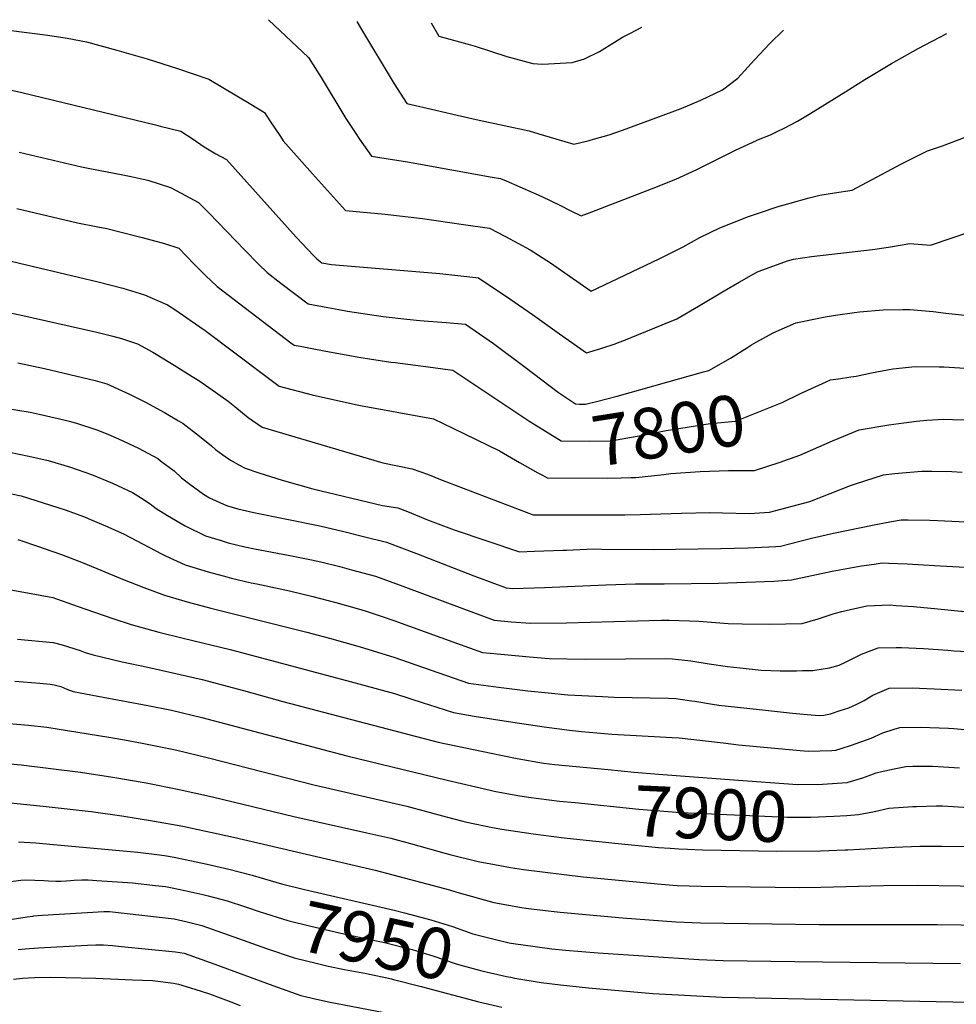
# Model space of a CAD drawing. Units: inches. Extents: x 2599202 to 2604447, y 1523355 to 1528984.
# Drawn here: x 2601920 to 2602452, y 1528371 to 1528930 of the extents above; entities that cross this region are included whole.
import ezdxf
from ezdxf.enums import TextEntityAlignment as Align

# ---------------------------------------------------------------- set-up
doc = ezdxf.new("R2010")
doc.units = ezdxf.units.IN
doc.header["$MEASUREMENT"] = 0
doc.layers.add('tile_2643_17_contour_10ft', color=220, linetype='Continuous')
doc.styles.add('Arial', font='arial.ttf')

msp = doc.modelspace()

# ---------------------------------------------------------------- linework, layer by layer
at = {"layer": 'tile_2643_17_contour_10ft'}
for points, elevation in [([(2602061.18, 1528929.72), (2602083.92, 1528908.32), (2602091.09, 1528896.89), (2602105.14, 1528873.62), (2602110.34, 1528865.61), (2602112.83, 1528861.93), (2602119.71, 1528852.25), (2602127.98, 1528850.84), (2602139.99, 1528848.96), (2602164.05, 1528844.68), (2602188.15, 1528840.36), (2602192.92, 1528839.49), (2602196.07, 1528838.22), (2602211.58, 1528831.5), (2602216.22, 1528829.33), (2602226.57, 1528824.48), (2602232.82, 1528821.18), (2602238.53, 1528818.38), (2602242.27, 1528819.78), (2602278.58, 1528833.75), (2602292.36, 1528839.17), (2602303.96, 1528844.54), (2602326.61, 1528855.89), (2602338.1, 1528861.18), (2602338.29, 1528861.24), (2602346.07, 1528864.45), (2602349.92, 1528866.2), (2602353.83, 1528868.09), (2602361.46, 1528872.21), (2602368.97, 1528876.75), (2602388.85, 1528889), (2602399.66, 1528895.85), (2602414.7, 1528904.84), (2602429.91, 1528913.37), (2602446.21, 1528921.89)], 7760), ([(2602111.23, 1528928.71), (2602113.35, 1528925.04), (2602132.53, 1528893.4), (2602139.75, 1528882.09), (2602156.04, 1528878.32), (2602168.17, 1528875.53), (2602180.81, 1528872.68), (2602209.15, 1528866.65), (2602214.52, 1528864.92), (2602224.27, 1528862.04), (2602234.54, 1528859.12), (2602243.15, 1528861.17), (2602245.56, 1528861.86), (2602254.56, 1528864.45), (2602262.12, 1528867.06), (2602295.38, 1528879.35), (2602306.51, 1528884.12), (2602318.89, 1528889.86), (2602327.6, 1528896.59), (2602336.95, 1528906.97), (2602345.6, 1528916.26), (2602353.45, 1528923.78)], 7750), ([(2602153.51, 1528927.85), (2602157.8, 1528920.29), (2602175.75, 1528915.54), (2602178.41, 1528914.75), (2602196.5, 1528908.91), (2602211.09, 1528904.88), (2602216.59, 1528904.54), (2602233.51, 1528905.51), (2602240.54, 1528907.48), (2602249.05, 1528911.64), (2602257.58, 1528917.02), (2602261.98, 1528919.87), (2602266.53, 1528922.1), (2602272.97, 1528925.42)], 7740), ([(2601913.56, 1528923.7), (2601936.01, 1528920.9), (2601946.94, 1528919.15), (2601957.88, 1528917.09), (2601975.07, 1528912.49), (2601992.27, 1528907.52), (2602009.47, 1528902.06), (2602027.36, 1528896.01), (2602051.23, 1528881.8), (2602058.96, 1528876.97), (2602061.87, 1528872.35), (2602067.9, 1528863.43), (2602069.54, 1528861.02), (2602086.13, 1528842.2), (2602103.25, 1528823.26), (2602104.94, 1528821.47), (2602127.33, 1528819.32), (2602148.6, 1528816.93), (2602171.85, 1528813.55), (2602186.61, 1528811.3), (2602195.74, 1528806.7), (2602209.7, 1528799.08), (2602221.18, 1528791.66), (2602244.34, 1528775.61), (2602282.82, 1528794.01), (2602296.49, 1528800.73), (2602305.95, 1528806.01), (2602317.25, 1528811.58), (2602333.55, 1528817.95), (2602339.89, 1528820.13), (2602350.47, 1528823.64), (2602357.19, 1528825.66), (2602368.08, 1528828.53), (2602374.02, 1528830.04), (2602382.4, 1528831.36), (2602392.45, 1528832.98), (2602420.44, 1528847.9), (2602435.14, 1528855.24), (2602443.6, 1528858.2), (2602457.15, 1528863.27)], 7770), ([(2601915.29, 1528889.68), (2601921.14, 1528888.35), (2601997.02, 1528869.95), (2601999.66, 1528869.3), (2602011.39, 1528866.39), (2602018.46, 1528861.81), (2602024.63, 1528857.48), (2602031.23, 1528853.65), (2602037.27, 1528850.3), (2602076.78, 1528806.35), (2602086.69, 1528795.83), (2602088.51, 1528793.97), (2602091.47, 1528791.71), (2602096.9, 1528790.8), (2602158.36, 1528785.6), (2602178.86, 1528783.31), (2602180.31, 1528783.12), (2602181.18, 1528782.63), (2602195.71, 1528772.92), (2602211.07, 1528762.32), (2602226.39, 1528751.47), (2602241.72, 1528740.66), (2602249.75, 1528743.04), (2602257.89, 1528745.76), (2602260.15, 1528746.62), (2602262.89, 1528747.7), (2602292.94, 1528760), (2602305.18, 1528767.02), (2602319.74, 1528775.89), (2602328.25, 1528780.77), (2602336.67, 1528785.47), (2602339.14, 1528786.8), (2602341.64, 1528787.77), (2602355.76, 1528792.81), (2602359.15, 1528793.8), (2602369.29, 1528795.28), (2602403.95, 1528799.31), (2602413.11, 1528800.62), (2602425.12, 1528802.6), (2602436.81, 1528801.79), (2602471.01, 1528813.29)], 7780), ([(2601919.62, 1528854.61), (2601955.12, 1528846.13), (2601959.73, 1528845.16), (2601978.41, 1528841.73), (2601983.22, 1528840.72), (2601990.04, 1528839.24), (2601992.68, 1528838.54), (2602005.59, 1528834.37), (2602011.63, 1528831.25), (2602021.47, 1528826.03), (2602027.3, 1528820.02), (2602047.67, 1528798.86), (2602055.54, 1528790.99), (2602060.41, 1528786.15), (2602068.1, 1528780.24), (2602083.61, 1528768.34), (2602094.82, 1528766.31), (2602101.01, 1528765.2), (2602106.05, 1528764.34), (2602117.33, 1528762.53), (2602126.27, 1528761.23), (2602139.65, 1528759.72), (2602147.07, 1528759.01), (2602161.91, 1528757.88), (2602173.02, 1528756.88), (2602188.82, 1528745.86), (2602206.77, 1528732.42), (2602225.69, 1528718), (2602235.33, 1528711.56), (2602237.61, 1528711.54)], 7790), ([(2601918.25, 1528822.51), (2601952.69, 1528814.42), (2601964.34, 1528812.2), (2601969.44, 1528811.25), (2601988.68, 1528806.31), (2601995.23, 1528804.61), (2602002.22, 1528802.64), (2602010.28, 1528799.97), (2602018.95, 1528790.87), (2602025.45, 1528784.55), (2602031.97, 1528778.24), (2602073.93, 1528746.33), (2602075.74, 1528744.98), (2602079.1, 1528744.33), (2602092.69, 1528741.74), (2602112.49, 1528738.21), (2602130.59, 1528735.4), (2602133.09, 1528735.08), (2602148.9, 1528732.97), (2602165.69, 1528730.72), (2602185.03, 1528717.94), (2602205.98, 1528703.86), (2602209.43, 1528701.68)], 7800), ([(2601908.54, 1528794.12), (2601964.59, 1528780.86), (2601978.55, 1528777.4), (2601990.85, 1528773.46), (2602003.9, 1528767.77), (2602008.55, 1528764.88), (2602016.71, 1528759.23), (2602025.18, 1528753.29), (2602059.74, 1528727.41), (2602067.17, 1528721.65), (2602085.86, 1528716.75), (2602110.48, 1528711.33), (2602113.38, 1528710.7), (2602154.84, 1528703.05), (2602165.73, 1528697.93), (2602192.23, 1528684.88), (2602203.61, 1528678.31), (2602214, 1528672.57)], 7810), ([(2601905.28, 1528765.18), (2601920.1, 1528762.13), (2601963.71, 1528752.29), (2601972.87, 1528750.12), (2601977.68, 1528748.8), (2601986.85, 1528745.63), (2601995.48, 1528740.97), (2601997.42, 1528739.82), (2602007.66, 1528733.57), (2602017.82, 1528727.21), (2602021.55, 1528724.82), (2602031.1, 1528718.31), (2602038.23, 1528713.09), (2602042.12, 1528710.09), (2602049.72, 1528703.93), (2602057.57, 1528698.38), (2602126.09, 1528678.1), (2602142.67, 1528674.81), (2602151.41, 1528671.64), (2602159.77, 1528668.29), (2602211.44, 1528648.68), (2602263.46, 1528648.67), (2602272.05, 1528648.76), (2602295.59, 1528649.68), (2602311.69, 1528649.94), (2602318.88, 1528649.87), (2602334.17, 1528649.44), (2602345.54, 1528650.07), (2602368.42, 1528656.28), (2602391.55, 1528665.24), (2602394.38, 1528666.25), (2602410.13, 1528671.38), (2602416.43, 1528672.14), (2602431.93, 1528673.49), (2602437.68, 1528673.38), (2602448.99, 1528673.15)], 7820), ([(2602247.25, 1528713.05), (2602258.97, 1528716), (2602307.97, 1528729.78), (2602311.01, 1528730.67), (2602323.3, 1528737.61), (2602332.99, 1528743.64), (2602335.26, 1528745.07), (2602337.88, 1528746.67), (2602347.56, 1528751.89), (2602360.46, 1528757.69), (2602371.63, 1528759.96), (2602377.02, 1528760.96), (2602382.93, 1528762.02), (2602393.71, 1528763.57), (2602396.49, 1528763.86), (2602409.96, 1528765.09), (2602421.15, 1528765.2), (2602425.16, 1528765.15), (2602438.34, 1528764.08), (2602445.49, 1528763.2), (2602468.78, 1528760.65)], 7790), ([(2601918.88, 1528734.9), (2601934.09, 1528731.7), (2601962.87, 1528724.85), (2601969.44, 1528723.04), (2601982.37, 1528717.16), (2601991.45, 1528712.52), (2602002.13, 1528706.65), (2602010.15, 1528701.95), (2602012.78, 1528700.4), (2602022.09, 1528693.27), (2602028.74, 1528687.77), (2602031.14, 1528685.76), (2602035.2, 1528682.79), (2602039.68, 1528679.61), (2602044.24, 1528676.99), (2602047.96, 1528675.11), (2602055.76, 1528672.55), (2602068.86, 1528668.4), (2602086.25, 1528663.32), (2602125.91, 1528654.01), (2602134.49, 1528652.6), (2602139.98, 1528650.44), (2602151.43, 1528645.88), (2602166.47, 1528640.07), (2602203.63, 1528627.64), (2602212.19, 1528627.94), (2602228.23, 1528628.53), (2602230.34, 1528628.62), (2602245.54, 1528629.28), (2602250.37, 1528629.24), (2602279.38, 1528628.88), (2602317.61, 1528629.44), (2602333.21, 1528629.86), (2602349.01, 1528630.75), (2602351.76, 1528630.91), (2602357.68, 1528632.37), (2602369.38, 1528635.31), (2602381.75, 1528638.21), (2602404.99, 1528642.98), (2602414.79, 1528644.83), (2602420.14, 1528645.78), (2602424.13, 1528645.78), (2602436.5, 1528645.58), (2602441.07, 1528645.42), (2602521.25, 1528641.67)], 7830), ([(2602363.09, 1528717.48), (2602367.22, 1528719.45), (2602377.59, 1528724.23), (2602380.06, 1528725.35), (2602384.57, 1528725.93), (2602391.65, 1528726.93), (2602394.73, 1528727.38), (2602403.41, 1528729.28), (2602415.51, 1528731.5), (2602428.18, 1528732.9), (2602441.79, 1528732.67), (2602444.41, 1528732.62), (2602456.6, 1528731.84)], 7800), ([(2602209.43, 1528701.68), (2602211.91, 1528700.1), (2602227.35, 1528690.61), (2602243.18, 1528690.5), (2602255.46, 1528690.61), (2602273.63, 1528693.95), (2602286.87, 1528696.49), (2602311.74, 1528700.4), (2602326.15, 1528701.84), (2602352.66, 1528712.49), (2602363.09, 1528717.48)], 7800), ([(2601911.98, 1528709.17), (2601925.9, 1528706.89), (2601931.02, 1528705.88), (2601941.85, 1528703.34), (2601948.09, 1528701.81), (2601952.29, 1528700.77), (2601964.29, 1528696.63), (2601970.35, 1528694.23), (2601976.02, 1528691.86), (2601987.31, 1528686.48), (2601998.27, 1528680.66), (2601999.96, 1528679.38), (2602007.59, 1528673.53), (2602011.79, 1528669.74), (2602016.61, 1528665.98), (2602024.3, 1528660.36), (2602027.7, 1528658.28), (2602037.27, 1528654.02), (2602043.85, 1528651.99), (2602052.79, 1528649.9), (2602090.29, 1528642.32), (2602103.99, 1528639.14), (2602115.13, 1528636.42), (2602128.15, 1528633.18), (2602145.16, 1528626.68), (2602177.73, 1528614.05), (2602179.74, 1528613.29), (2602196.04, 1528607.19), (2602199.7, 1528606.88), (2602217.76, 1528607.3), (2602252.69, 1528608.88), (2602269.38, 1528609.54), (2602275.36, 1528609.49), (2602285.77, 1528609.41), (2602316.47, 1528609.77), (2602347.87, 1528611.08), (2602357.99, 1528611.76), (2602381.06, 1528616.6), (2602397.77, 1528619.65), (2602404.9, 1528620.72), (2602409.37, 1528621.31), (2602413.02, 1528621.27), (2602423.55, 1528620.9), (2602439.17, 1528619.83), (2602470.58, 1528618.1)], 7840), ([(2602237.61, 1528711.54), (2602241.12, 1528711.51), (2602247.25, 1528713.05)], 7790), ([(2602261.35, 1528669.71), (2602267.06, 1528669.83), (2602269.67, 1528669.91), (2602285.59, 1528671.56), (2602289.59, 1528672.03), (2602306.18, 1528673.2), (2602322.31, 1528673.79), (2602336.97, 1528673.76), (2602351.62, 1528678.57), (2602362.73, 1528682.49), (2602368.82, 1528685.14), (2602381.16, 1528690.7), (2602396.32, 1528696.92), (2602413.14, 1528699.65), (2602421.81, 1528700.92), (2602429.01, 1528701.89), (2602434.84, 1528702.37), (2602444.36, 1528702.91), (2602449.28, 1528702.8), (2602460.96, 1528702.53)], 7810), ([(2601914.23, 1528684.13), (2601925.24, 1528681.95), (2601936.08, 1528679.53), (2601948.72, 1528675.71), (2601960.8, 1528671.5), (2601972.72, 1528666.62), (2601984.06, 1528661.31), (2601988.56, 1528658.51), (2601993.92, 1528654.91), (2601997.39, 1528652.23), (2602003.88, 1528648.29), (2602013.9, 1528642.35), (2602025.38, 1528636.81), (2602033.74, 1528634.18), (2602038.3, 1528632.8), (2602047.69, 1528630.41), (2602053.23, 1528629.3), (2602072.26, 1528625.76), (2602085.53, 1528623.07), (2602090.91, 1528621.88), (2602101.6, 1528619.22), (2602108.35, 1528617.44), (2602121.82, 1528613.77), (2602137.47, 1528608.09), (2602172.34, 1528595.1), (2602189.29, 1528588.87), (2602198.87, 1528587.99), (2602209.99, 1528587.07), (2602230.31, 1528587.31), (2602283.93, 1528588.82), (2602288.63, 1528588.82), (2602300.01, 1528588.43), (2602305.39, 1528588.2), (2602322.02, 1528587.02), (2602330.01, 1528586.7), (2602345.56, 1528586.62), (2602364.06, 1528586.99), (2602373.2, 1528589.56), (2602382.24, 1528592.61), (2602386.64, 1528593.79), (2602391.42, 1528594.99), (2602400.81, 1528597.03), (2602413.88, 1528597.46), (2602417.33, 1528597.25)], 7850), ([(2602214, 1528672.57), (2602216.64, 1528671.11), (2602219.37, 1528669.66), (2602253.51, 1528669.55), (2602261.35, 1528669.71)], 7810), ([(2602448.99, 1528673.15), (2602454.76, 1528672.82)], 7820), ([(2601909.76, 1528661.61), (2601920.78, 1528659.43), (2601933.37, 1528655.54), (2601945.8, 1528651.44), (2601956.68, 1528647.44), (2601958.83, 1528646.61), (2601970.07, 1528641.86), (2601979.34, 1528637.71), (2602000.47, 1528626.49), (2602002.76, 1528625.34), (2602013.92, 1528620.2), (2602026.85, 1528616.22), (2602037.43, 1528613.47), (2602040.15, 1528612.78), (2602051.3, 1528610.08), (2602054.51, 1528609.47), (2602073.07, 1528605.5), (2602086.25, 1528602.19), (2602099.32, 1528598.79), (2602108.76, 1528596.21), (2602111.99, 1528595.32), (2602115.48, 1528594.35), (2602125.7, 1528590.97), (2602132.27, 1528588.7), (2602167.92, 1528575.82), (2602182.54, 1528570.55), (2602186.91, 1528570.06), (2602209.28, 1528567.95), (2602220.4, 1528567.01), (2602241, 1528566.72), (2602286.38, 1528567.02), (2602290.45, 1528566.96), (2602300.82, 1528565.76), (2602311.23, 1528563.99), (2602321.62, 1528562.56), (2602328.89, 1528561.71), (2602340.74, 1528560.53), (2602351.56, 1528560.08), (2602360.84, 1528560.11), (2602364.24, 1528560.18), (2602370.08, 1528560.3), (2602379.48, 1528561.76), (2602384.97, 1528563.3), (2602388.65, 1528565), (2602392, 1528566.7), (2602397.8, 1528569.59), (2602407.21, 1528573.2), (2602417.38, 1528573.37)], 7860), ([(2601918.98, 1528634.68), (2601931.2, 1528630.51), (2601938.8, 1528627.8), (2601943.71, 1528626.04), (2601956.08, 1528621.37), (2601978.34, 1528612.14), (2601990.42, 1528607.42), (2602002.08, 1528603.04), (2602015.08, 1528599.17), (2602028.38, 1528595.72), (2602083, 1528582.07), (2602095.74, 1528578.71), (2602113.13, 1528573.79), (2602132.3, 1528567.76), (2602174.69, 1528553.14), (2602191.73, 1528550.73), (2602208.25, 1528548.67), (2602219.89, 1528547.51), (2602231.06, 1528546.49), (2602250.63, 1528545.52), (2602257.13, 1528545.21), (2602288.27, 1528544.55), (2602292.32, 1528544.42), (2602301.19, 1528543.07), (2602303.2, 1528542.77), (2602313.13, 1528541.18), (2602316.77, 1528540.62), (2602343.17, 1528537.68), (2602358.57, 1528536.08), (2602366.94, 1528535.27), (2602373.69, 1528534.81), (2602376.29, 1528534.9), (2602380.08, 1528535.71), (2602385.65, 1528537.53), (2602390.46, 1528539.13), (2602395.03, 1528541.23), (2602399.3, 1528543.28), (2602404.05, 1528546.28), (2602413.38, 1528550.19), (2602426.51, 1528550.36), (2602438.94, 1528549.93), (2602454.71, 1528549.05)], 7870), ([(2601905.36, 1528607.8), (2601924.48, 1528604.35), (2601938.85, 1528601.67), (2601952.57, 1528596.72), (2601972.89, 1528589.83), (2601983.14, 1528586.45), (2601999.02, 1528582.12), (2602012.67, 1528578.55), (2602039.44, 1528572.2), (2602105.36, 1528554.68), (2602132.76, 1528547.16), (2602149.59, 1528541.81), (2602151.99, 1528541.04), (2602166.1, 1528536.34), (2602177.92, 1528534.42), (2602199.89, 1528530.97), (2602217.57, 1528528.34), (2602232.07, 1528526.39), (2602238.74, 1528525.7), (2602256.23, 1528524.14), (2602266.33, 1528523.5), (2602290.31, 1528522.26), (2602294.19, 1528522.04), (2602319.23, 1528519.14), (2602327.87, 1528518.1), (2602362.93, 1528514.79), (2602367.35, 1528514.48), (2602380.87, 1528514.95), (2602383.18, 1528515.11), (2602386.21, 1528516.01), (2602392.03, 1528517.81), (2602403.28, 1528521.84), (2602409.8, 1528524.87), (2602416.26, 1528527.01), (2602419.38, 1528527.83), (2602431.1, 1528528.04), (2602447.01, 1528527.54), (2602450.12, 1528527.29), (2602462.58, 1528526.14)], 7880), ([(2602417.33, 1528597.25), (2602427.24, 1528596.66), (2602440.96, 1528595.23), (2602454.22, 1528593.88), (2602454.81, 1528593.85), (2602474.52, 1528593.99), (2602485.46, 1528594.11), (2602501.1, 1528594.14), (2602516.79, 1528594.08), (2602571.59, 1528591.99)], 7850), ([(2601918.77, 1528578.07), (2601938.95, 1528576.2), (2601944.08, 1528574.92), (2601954.29, 1528571.56), (2601957.18, 1528570.57), (2601961.61, 1528569.11), (2601978.04, 1528565.22), (2601992.72, 1528562.12), (2602023.49, 1528555.08), (2602046.99, 1528548.91), (2602069.28, 1528542.72), (2602111.85, 1528531.48), (2602157.51, 1528519.54), (2602187.58, 1528513.25), (2602202.3, 1528510.23), (2602217.26, 1528507.72), (2602223.75, 1528506.91), (2602253.92, 1528503.99)], 7890), ([(2602417.38, 1528573.37), (2602420.33, 1528573.42), (2602432.88, 1528572.71), (2602446.76, 1528571.76), (2602450.28, 1528571.53)], 7860), ([(2602450.28, 1528571.53), (2602464.65, 1528570.59)], 7860), ([(2601917.2, 1528554.16), (2601931.37, 1528553.15), (2601937.2, 1528552.6), (2601939.48, 1528552.09), (2601943.25, 1528551.2), (2601946.76, 1528549.77), (2601950.29, 1528548.36), (2601964.38, 1528545.65), (2601992.7, 1528540.45), (2602006.13, 1528537.73), (2602023.38, 1528533.64), (2602105.71, 1528511.8), (2602162.62, 1528497.93), (2602186.96, 1528492.29), (2602189.25, 1528491.83), (2602202.62, 1528489.25), (2602208.74, 1528488.33), (2602226.31, 1528486.17), (2602235.23, 1528485.27)], 7900), ([(2601902.71, 1528531.19), (2601924.89, 1528529.27), (2601935.38, 1528528.1), (2601970.64, 1528522.41), (2601979.35, 1528520.87), (2601989.47, 1528519.06), (2602008.34, 1528515.17), (2602027.21, 1528510.72), (2602086.84, 1528495.38), (2602139.62, 1528483.29), (2602150.8, 1528480.26), (2602161.95, 1528477.18), (2602171.48, 1528474.72), (2602173.67, 1528474.22), (2602188.24, 1528471.12), (2602193.68, 1528470.11), (2602211.31, 1528467.47), (2602228.89, 1528465.34), (2602234.32, 1528464.76)], 7910), ([(2601903.93, 1528508.23), (2601920.81, 1528506.7), (2601954.42, 1528502.53), (2601972.87, 1528499.75), (2601991.69, 1528496.45), (2602010.55, 1528492.75), (2602029.39, 1528488.58), (2602075.62, 1528477.31), (2602116.92, 1528468.15), (2602130.67, 1528465.08), (2602141.84, 1528462.03), (2602161.98, 1528456.38), (2602164.12, 1528455.84), (2602180.2, 1528451.91), (2602189.49, 1528450.15), (2602198.42, 1528448.49), (2602205.83, 1528447.39), (2602239.75, 1528443.2), (2602284.05, 1528439.03), (2602293.17, 1528438.31), (2602306.69, 1528437.77), (2602362.75, 1528437.16), (2602374.54, 1528437.2), (2602410.22, 1528438.29), (2602429.6, 1528438.45), (2602477.77, 1528437.65)], 7920), ([(2602253.92, 1528503.99), (2602268.73, 1528502.56), (2602282.44, 1528501.43), (2602325.22, 1528498.22), (2602361.44, 1528495.55), (2602375.61, 1528495.72), (2602389.61, 1528496.67), (2602390.15, 1528496.83)], 7890), ([(2602390.15, 1528496.83), (2602398.48, 1528499.27), (2602406.06, 1528502.18), (2602408.38, 1528502.75), (2602416.23, 1528504.49), (2602422.93, 1528505.73), (2602426.83, 1528505.92), (2602438.05, 1528505.9), (2602444.24, 1528505.64), (2602453.24, 1528504.95)], 7890), ([(2601885.04, 1528488.27), (2601933.21, 1528483.3), (2601960.49, 1528480.2), (2601977.84, 1528477.78), (2601995.28, 1528475), (2602012.52, 1528471.85), (2602041.28, 1528465.62), (2602121.76, 1528446.96), (2602131.74, 1528444.34), (2602163.94, 1528435.75), (2602168.14, 1528434.45), (2602189.12, 1528428.54), (2602204.78, 1528425.73), (2602207.26, 1528425.35), (2602221.68, 1528423.58), (2602226.72, 1528423.03), (2602262.05, 1528419.93), (2602292.37, 1528417.64), (2602306.34, 1528417.02), (2602373.71, 1528416.06), (2602440.92, 1528416.12), (2602467.69, 1528415.7)], 7930), ([(2602235.23, 1528485.27), (2602271.32, 1528481.62), (2602283.33, 1528480.57), (2602294.76, 1528479.65), (2602308.27, 1528479.04), (2602355.63, 1528476.93), (2602369.02, 1528476.98), (2602381.95, 1528477.51), (2602389.31, 1528478)], 7900), ([(2602389.31, 1528478), (2602395.95, 1528478.44), (2602405.11, 1528480.24), (2602413.23, 1528482.2), (2602426.83, 1528483.09), (2602428.92, 1528483.16), (2602440.17, 1528483.36), (2602443.67, 1528483.36), (2602461.67, 1528482.29)], 7900), ([(2601919.23, 1528462.97), (2601929.14, 1528462.39), (2601939.14, 1528461.49), (2601987.08, 1528457.09), (2601997.76, 1528455.88), (2602002.13, 1528455.28), (2602007.61, 1528454.3), (2602026.32, 1528450.31), (2602038.59, 1528447.46), (2602051.9, 1528444.06)], 7940), ([(2602234.32, 1528464.76), (2602259.69, 1528462.02), (2602282.53, 1528459.86), (2602289.18, 1528459.34), (2602293.96, 1528458.96), (2602298.95, 1528458.76), (2602307.48, 1528458.42), (2602349.6, 1528457.62), (2602374.46, 1528457.88), (2602388.44, 1528458.46)], 7910), ([(2602388.44, 1528458.46), (2602390.02, 1528458.53), (2602416.39, 1528460), (2602430.8, 1528460.46), (2602443.27, 1528460.6), (2602460.84, 1528460.35)], 7910), ([(2601905.91, 1528439.44), (2601920.54, 1528441.16), (2601923.22, 1528441.36), (2601928.59, 1528441.3), (2601933.65, 1528441.04), (2601936.32, 1528440.89), (2601940.38, 1528440.7), (2601941.92, 1528440.64), (2601942.63, 1528440.65), (2601943.27, 1528440.67), (2601946.29, 1528440.8), (2601948.87, 1528441.02), (2601950.9, 1528441.2), (2601955.16, 1528441.43), (2601958.75, 1528441.36), (2601963.75, 1528441.15), (2601978.35, 1528440.15), (2601983.99, 1528439.76), (2601997.09, 1528438.3), (2602002.68, 1528437.56), (2602006.55, 1528436.86), (2602013.64, 1528435.4), (2602023.91, 1528433.07), (2602026.87, 1528432.32), (2602037.73, 1528429.53), (2602048.04, 1528426.09)], 7950), ([(2602051.9, 1528444.06), (2602052.42, 1528443.93), (2602068.56, 1528439.15), (2602081.66, 1528435.96), (2602132.56, 1528424.19), (2602138.38, 1528422.68), (2602153.29, 1528418.72), (2602165.51, 1528414.92), (2602177.15, 1528410.87), (2602190.06, 1528407.49), (2602197.84, 1528405.71), (2602201.32, 1528405.18)], 7940), ([(2602048.04, 1528426.09), (2602056.39, 1528423.29), (2602072.16, 1528418.27), (2602085.27, 1528415.06), (2602103.93, 1528410.69), (2602122.42, 1528406.88), (2602126.32, 1528406.04), (2602142.77, 1528401.88), (2602154.98, 1528398.08), (2602167.02, 1528393.97), (2602170.29, 1528392.95), (2602182.24, 1528389.72), (2602196.28, 1528386.57), (2602197.28, 1528386.37)], 7950), ([(2601892.67, 1528415.53), (2601924.28, 1528420.45), (2601927.46, 1528420.88), (2601928.07, 1528420.94), (2601932.89, 1528421.29), (2601967.63, 1528423.37), (2601970.16, 1528423.48), (2601970.95, 1528423.45), (2602007.6, 1528419.31), (2602010.11, 1528418.8), (2602014.19, 1528417.8), (2602023.36, 1528415.45), (2602044.17, 1528408.08)], 7960), ([(2602044.17, 1528408.08), (2602059.99, 1528402.48), (2602075.82, 1528397.14), (2602088.93, 1528393.9), (2602094.97, 1528392.46), (2602104.24, 1528390.6), (2602116.77, 1528388.28), (2602131.03, 1528385.21), (2602132.17, 1528384.92), (2602147.85, 1528380.81), (2602180.52, 1528372.11), (2602193.57, 1528369.09)], 7960), ([(2601919.11, 1528401.95), (2601923.04, 1528402.34), (2601930.67, 1528402.93), (2601958.51, 1528404.32), (2601963.11, 1528404.54), (2601966.02, 1528404.54), (2601967.61, 1528404.47), (2601972.6, 1528404.13), (2601977.8, 1528403.68), (2602008.46, 1528400.53), (2602013.25, 1528399.73), (2602030.74, 1528393.55), (2602063.62, 1528381.42), (2602079.5, 1528375.8), (2602085.99, 1528374.19), (2602095.2, 1528372.22), (2602135.74, 1528364.33)], 7970), ([(2602201.32, 1528405.18), (2602204.32, 1528404.72), (2602221.94, 1528402.35), (2602229.68, 1528401.59), (2602248.3, 1528399.91), (2602305.43, 1528396.15), (2602319.16, 1528395.7), (2602359.94, 1528395.05), (2602453.93, 1528393.92)], 7940), ([(2601916.54, 1528385), (2601921.55, 1528385.59), (2601924.91, 1528385.84), (2601928.64, 1528386.01), (2601937.3, 1528386.09), (2601945.93, 1528386.01), (2601963.24, 1528385.55), (2601983.95, 1528384.74), (2601995.36, 1528384.23), (2602007.16, 1528382.76), (2602010.08, 1528382.22), (2602019.42, 1528379.41), (2602027.72, 1528376.81), (2602039.83, 1528372.24), (2602045.13, 1528370.18)], 7980), ([(2602197.28, 1528386.37), (2602198.64, 1528386.09), (2602201.06, 1528385.66), (2602215.84, 1528383.08), (2602226.93, 1528381.79), (2602242.77, 1528380.04), (2602279.35, 1528376.95), (2602318.59, 1528374.87), (2602458.85, 1528371.99)], 7950)]:
    msp.add_lwpolyline(points, dxfattribs=dict(at, elevation=elevation))

# ---------------------------------------------------------------- texts
at = {"color": 18, "style": 'Arial'}
for s, rotation, p in [('7800', 8.92, (2602288.28, 1528696.71)), ('7900', -2.5544, (2602312.15, 1528478.87)), ('7950', -12.1208, (2602122.78, 1528406.8))]:
    msp.add_text(s, height=28.8, rotation=rotation, dxfattribs=at).set_placement(p, align=Align.MIDDLE_CENTER)

doc.saveas('drawing.dxf')
